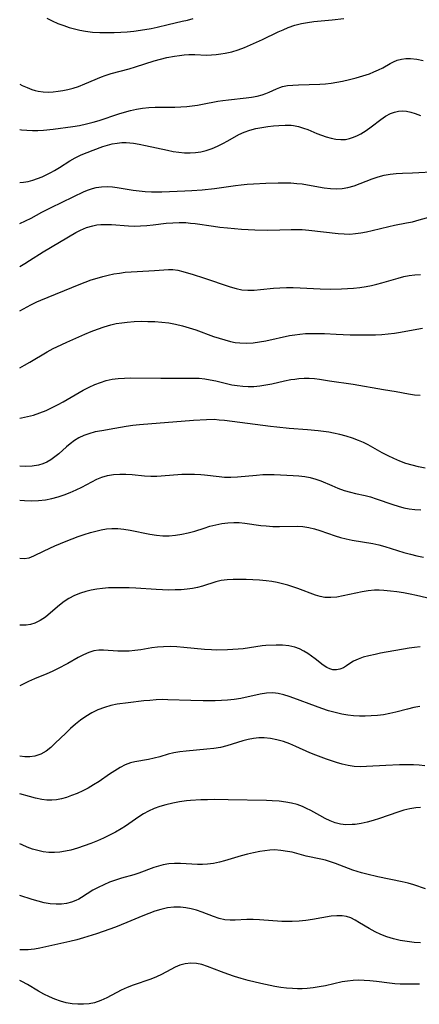
# Model space of a CAD drawing. Extents: x 1876372 to 1884574, y 2723595 to 2731797.
# Drawn here: x 1876372 to 1876482, y 2730676 to 2730946 of the extents above; entities that cross this region are included whole.
import ezdxf

# ---------------------------------------------------------------- set-up
doc = ezdxf.new("R2010")
doc.units = 0

msp = doc.modelspace()

# ---------------------------------------------------------------- linework, layer by layer
at = {"layer": 'Unknown_Line_Type', "color": 0}
for points in [[(1876372, 2730928.43, 176), (1876372.66, 2730928.11, 176), (1876374.02, 2730927.52, 176), (1876375.37, 2730927, 176), (1876376.23, 2730926.71, 176), (1876377.1, 2730926.49, 176), (1876378.43, 2730926.31, 176), (1876379.81, 2730926.27, 176), (1876381.22, 2730926.34, 176), (1876382.54, 2730926.47, 176), (1876383.87, 2730926.67, 176), (1876385.2, 2730926.95, 176), (1876386.67, 2730927.35, 176), (1876388.13, 2730927.83, 176), (1876389.9, 2730928.5, 176), (1876394.44, 2730930.4, 176), (1876395.5, 2730930.81, 176), (1876397.09, 2730931.34, 176), (1876402.01, 2730932.64, 176), (1876403.75, 2730933.15, 176), (1876408.94, 2730934.8, 176), (1876410.67, 2730935.31, 176), (1876412.41, 2730935.75, 176), (1876414.5, 2730936.15, 176), (1876415.83, 2730936.34, 176), (1876417.14, 2730936.49, 176), (1876418.45, 2730936.56, 176), (1876420.06, 2730936.54, 176), (1876423.27, 2730936.43, 176), (1876424.61, 2730936.48, 176), (1876425.95, 2730936.58, 176), (1876427.18, 2730936.71, 176), (1876428.41, 2730936.9, 176), (1876430.18, 2730937.31, 176), (1876431.95, 2730937.86, 176), (1876433.71, 2730938.52, 176), (1876435.35, 2730939.2, 176), (1876438.61, 2730940.68, 176), (1876442.95, 2730942.75, 176), (1876444.32, 2730943.37, 176), (1876445.7, 2730943.94, 176), (1876447.49, 2730944.59, 176), (1876449.31, 2730945.09, 176), (1876451.01, 2730945.39, 176), (1876452.73, 2730945.59, 176), (1876457.72, 2730946.07, 176), (1876460.98, 2730946.46, 176)], [(1876379.42, 2730946.57, 178), (1876380.91, 2730945.78, 178), (1876382.48, 2730945.1, 178), (1876384.1, 2730944.5, 178), (1876385.56, 2730944.02, 178), (1876387.04, 2730943.6, 178), (1876388.54, 2730943.25, 178), (1876390.06, 2730942.97, 178), (1876392, 2730942.74, 178), (1876393.95, 2730942.62, 178), (1876395.92, 2730942.58, 178), (1876397.89, 2730942.6, 178), (1876399.72, 2730942.66, 178), (1876401.54, 2730942.78, 178), (1876403.35, 2730942.96, 178), (1876406.34, 2730943.43, 178), (1876408.05, 2730943.74, 178), (1876409.74, 2730944.09, 178), (1876412.77, 2730944.81, 178), (1876416.63, 2730945.67, 178), (1876418.01, 2730946.03, 178), (1876419.59, 2730946.49, 178)], [(1876372, 2730916.04, 174), (1876372.48, 2730915.95, 174), (1876373.97, 2730915.79, 174), (1876375.48, 2730915.72, 174), (1876377.01, 2730915.73, 174), (1876378.54, 2730915.81, 174), (1876381.18, 2730916.08, 174), (1876386.57, 2730916.8, 174), (1876388.44, 2730917.12, 174), (1876390.31, 2730917.51, 174), (1876392.15, 2730917.97, 174), (1876393.81, 2730918.46, 174), (1876399.21, 2730920.27, 174), (1876400.8, 2730920.77, 174), (1876402.41, 2730921.2, 174), (1876404.02, 2730921.56, 174), (1876405.73, 2730921.84, 174), (1876407.46, 2730922.01, 174), (1876409.19, 2730922.11, 174), (1876414.6, 2730922.16, 174), (1876416.24, 2730922.22, 174), (1876417.87, 2730922.34, 174), (1876419.32, 2730922.49, 174), (1876420.77, 2730922.68, 174), (1876422.19, 2730922.91, 174), (1876426.36, 2730923.73, 174), (1876427.72, 2730923.96, 174), (1876429.34, 2730924.16, 174), (1876434.14, 2730924.65, 174), (1876435.66, 2730924.86, 174), (1876437.14, 2730925.15, 174), (1876438.55, 2730925.52, 174), (1876439.54, 2730925.87, 174), (1876440.49, 2730926.26, 174), (1876442.44, 2730927.17, 174), (1876443.43, 2730927.55, 174), (1876444.09, 2730927.75, 174), (1876445.5, 2730928.03, 174), (1876446.99, 2730928.2, 174), (1876448.54, 2730928.28, 174), (1876454.33, 2730928.4, 174), (1876455.9, 2730928.52, 174), (1876457.48, 2730928.71, 174), (1876459.05, 2730928.96, 174), (1876460.62, 2730929.26, 174), (1876462.51, 2730929.67, 174), (1876464.36, 2730930.15, 174), (1876466.19, 2730930.69, 174), (1876467.96, 2730931.3, 174), (1876469.23, 2730931.81, 174), (1876470.46, 2730932.35, 174), (1876471.63, 2730932.94, 174), (1876473.63, 2730934.07, 174), (1876474.61, 2730934.58, 174), (1876475.63, 2730935, 174), (1876476.77, 2730935.29, 174), (1876477.98, 2730935.43, 174), (1876479.23, 2730935.44, 174), (1876480.95, 2730935.28, 174), (1876482.7, 2730934.97, 174)], [(1876372, 2730901.48, 172), (1876373.05, 2730901.53, 172), (1876374.33, 2730901.75, 172), (1876375.6, 2730902.08, 172), (1876376.89, 2730902.52, 172), (1876378.16, 2730903.03, 172), (1876379.42, 2730903.61, 172), (1876380.52, 2730904.17, 172), (1876381.59, 2730904.77, 172), (1876382.96, 2730905.62, 172), (1876385.76, 2730907.42, 172), (1876387.24, 2730908.27, 172), (1876388.84, 2730909.04, 172), (1876390.48, 2730909.72, 172), (1876392.14, 2730910.36, 172), (1876394.8, 2730911.3, 172), (1876396.12, 2730911.71, 172), (1876397.42, 2730912.04, 172), (1876398.71, 2730912.28, 172), (1876399.99, 2730912.42, 172), (1876401.26, 2730912.44, 172), (1876402.23, 2730912.36, 172), (1876403.2, 2730912.23, 172), (1876404.83, 2730911.95, 172), (1876406.5, 2730911.62, 172), (1876412.55, 2730910.3, 172), (1876414.11, 2730910, 172), (1876415.67, 2730909.77, 172), (1876417.23, 2730909.62, 172), (1876418.77, 2730909.58, 172), (1876420.26, 2730909.68, 172), (1876421.72, 2730909.9, 172), (1876423.16, 2730910.25, 172), (1876424.86, 2730910.83, 172), (1876426.33, 2730911.45, 172), (1876427.76, 2730912.15, 172), (1876429.16, 2730912.9, 172), (1876432.18, 2730914.62, 172), (1876433.56, 2730915.28, 172), (1876435.14, 2730915.84, 172), (1876436.77, 2730916.26, 172), (1876438.44, 2730916.56, 172), (1876440.13, 2730916.8, 172), (1876441.65, 2730916.96, 172), (1876443.16, 2730917.09, 172), (1876444.83, 2730917.2, 172), (1876446.48, 2730917.17, 172), (1876447.1, 2730917.1, 172), (1876448.53, 2730916.83, 172), (1876449.93, 2730916.41, 172), (1876451.1, 2730915.96, 172), (1876453.54, 2730914.94, 172), (1876454.83, 2730914.43, 172), (1876456.14, 2730913.98, 172), (1876457.46, 2730913.61, 172), (1876458.79, 2730913.35, 172), (1876460.1, 2730913.24, 172), (1876461.41, 2730913.3, 172), (1876462.53, 2730913.51, 172), (1876463.64, 2730913.86, 172), (1876464.72, 2730914.32, 172), (1876465.61, 2730914.8, 172), (1876467.04, 2730915.71, 172), (1876468.43, 2730916.73, 172), (1876471.09, 2730918.76, 172), (1876472.4, 2730919.65, 172), (1876473.74, 2730920.37, 172), (1876474.82, 2730920.78, 172), (1876475.93, 2730921.03, 172), (1876477.05, 2730921.11, 172), (1876478.19, 2730921.01, 172), (1876479.34, 2730920.76, 172), (1876480.5, 2730920.4, 172), (1876481.96, 2730919.83, 172)], [(1876372, 2730890.19, 170), (1876373.6, 2730890.9, 170), (1876375.19, 2730891.71, 170), (1876378.08, 2730893.28, 170), (1876380.62, 2730894.61, 170), (1876389.71, 2730898.99, 170), (1876390.89, 2730899.48, 170), (1876391.94, 2730899.83, 170), (1876393.01, 2730900.09, 170), (1876394.49, 2730900.29, 170), (1876395.99, 2730900.33, 170), (1876397.5, 2730900.24, 170), (1876398.71, 2730900.08, 170), (1876403.14, 2730899.37, 170), (1876404.77, 2730899.16, 170), (1876406.42, 2730899, 170), (1876408.15, 2730898.91, 170), (1876409.89, 2730898.9, 170), (1876411.05, 2730898.92, 170), (1876417.35, 2730899.14, 170), (1876419.22, 2730899.23, 170), (1876422.1, 2730899.44, 170), (1876425.47, 2730899.85, 170), (1876431.25, 2730900.68, 170), (1876432.77, 2730900.86, 170), (1876434.45, 2730901.01, 170), (1876436.14, 2730901.12, 170), (1876439.52, 2730901.27, 170), (1876442.97, 2730901.38, 170), (1876444.69, 2730901.39, 170), (1876446.4, 2730901.35, 170), (1876448.09, 2730901.23, 170), (1876449.56, 2730901.05, 170), (1876451.01, 2730900.81, 170), (1876455.57, 2730899.97, 170), (1876457.26, 2730899.77, 170), (1876458.87, 2730899.72, 170), (1876460.47, 2730899.83, 170), (1876462.06, 2730900.09, 170), (1876463.77, 2730900.57, 170), (1876465.45, 2730901.18, 170), (1876468.75, 2730902.45, 170), (1876470.39, 2730903, 170), (1876472.05, 2730903.44, 170), (1876473.7, 2730903.74, 170), (1876475.36, 2730903.92, 170), (1876477.03, 2730904, 170), (1876479.84, 2730904.08, 170), (1876486.62, 2730904.52, 170)], [(1876372, 2730878.46, 168), (1876373.37, 2730879.24, 168), (1876374.66, 2730880.03, 168), (1876378.46, 2730882.44, 168), (1876387.38, 2730887.72, 168), (1876388.67, 2730888.4, 168), (1876390.33, 2730889.09, 168), (1876392.03, 2730889.59, 168), (1876393.13, 2730889.81, 168), (1876394.24, 2730889.94, 168), (1876395.63, 2730889.98, 168), (1876397.16, 2730889.92, 168), (1876401.85, 2730889.58, 168), (1876403.45, 2730889.52, 168), (1876405.16, 2730889.53, 168), (1876406.87, 2730889.63, 168), (1876408.65, 2730889.82, 168), (1876412.19, 2730890.27, 168), (1876414, 2730890.44, 168), (1876415.8, 2730890.51, 168), (1876417.6, 2730890.47, 168), (1876418.87, 2730890.35, 168), (1876420.15, 2730890.19, 168), (1876425.23, 2730889.44, 168), (1876426.91, 2730889.22, 168), (1876429.01, 2730889, 168), (1876432.83, 2730888.67, 168), (1876436.49, 2730888.47, 168), (1876439.95, 2730888.41, 168), (1876443.39, 2730888.47, 168), (1876446.48, 2730888.58, 168), (1876448.01, 2730888.6, 168), (1876449.52, 2730888.56, 168), (1876451.36, 2730888.39, 168), (1876459.42, 2730887.51, 168), (1876461.02, 2730887.38, 168), (1876462.61, 2730887.33, 168), (1876464.14, 2730887.43, 168), (1876465.66, 2730887.63, 168), (1876467.19, 2730887.92, 168), (1876468.73, 2730888.26, 168), (1876473.31, 2730889.38, 168), (1876474.85, 2730889.73, 168), (1876478.14, 2730890.36, 168), (1876479.77, 2730890.71, 168), (1876481.62, 2730891.19, 168), (1876485.29, 2730892.23, 168)], [(1876372, 2730866.27, 166), (1876375.06, 2730867.91, 166), (1876376.74, 2730868.74, 166), (1876377.76, 2730869.19, 166), (1876388.32, 2730873.48, 166), (1876389.95, 2730874.12, 166), (1876391.6, 2730874.72, 166), (1876393.27, 2730875.26, 166), (1876394.79, 2730875.69, 166), (1876396.32, 2730876.06, 166), (1876397.87, 2730876.37, 166), (1876399.42, 2730876.63, 166), (1876400.96, 2730876.83, 166), (1876402.6, 2730876.98, 166), (1876404.22, 2730877.09, 166), (1876408.96, 2730877.33, 166), (1876412.86, 2730877.61, 166), (1876414.04, 2730877.59, 166), (1876415.4, 2730877.4, 166), (1876416.77, 2730877.08, 166), (1876419.59, 2730876.24, 166), (1876422.48, 2730875.31, 166), (1876429.72, 2730872.81, 166), (1876431.43, 2730872.34, 166), (1876432.99, 2730872.06, 166), (1876434.57, 2730871.93, 166), (1876436.31, 2730871.94, 166), (1876438.07, 2730872.07, 166), (1876441.62, 2730872.44, 166), (1876443.42, 2730872.58, 166), (1876445.24, 2730872.64, 166), (1876447.08, 2730872.62, 166), (1876448.93, 2730872.56, 166), (1876454.5, 2730872.29, 166), (1876457.35, 2730872.24, 166), (1876460.32, 2730872.31, 166), (1876463.63, 2730872.5, 166), (1876465.39, 2730872.66, 166), (1876467.13, 2730872.89, 166), (1876468.58, 2730873.18, 166), (1876470.01, 2730873.53, 166), (1876471.43, 2730873.92, 166), (1876475.87, 2730875.26, 166), (1876477.39, 2730875.65, 166), (1876478.92, 2730875.96, 166), (1876480.46, 2730876.16, 166), (1876482.02, 2730876.25, 166)], [(1876372, 2730850.66, 164), (1876373.35, 2730851.33, 164), (1876374.81, 2730852.14, 164), (1876379.52, 2730854.97, 164), (1876381.18, 2730855.88, 164), (1876382.24, 2730856.4, 164), (1876384.94, 2730857.64, 164), (1876389.88, 2730859.83, 164), (1876391.63, 2730860.56, 164), (1876393.4, 2730861.26, 164), (1876395.18, 2730861.88, 164), (1876396.99, 2730862.41, 164), (1876398.48, 2730862.74, 164), (1876399.99, 2730863, 164), (1876401.52, 2730863.19, 164), (1876403.41, 2730863.33, 164), (1876405.31, 2730863.39, 164), (1876407.21, 2730863.37, 164), (1876409.11, 2730863.29, 164), (1876411.01, 2730863.14, 164), (1876412.89, 2730862.92, 164), (1876414.76, 2730862.59, 164), (1876416.65, 2730862.15, 164), (1876418.51, 2730861.62, 164), (1876420.35, 2730861.01, 164), (1876425.17, 2730859.26, 164), (1876426.74, 2730858.74, 164), (1876428.3, 2730858.27, 164), (1876429.87, 2730857.87, 164), (1876431.15, 2730857.61, 164), (1876432.44, 2730857.44, 164), (1876434.23, 2730857.38, 164), (1876436.03, 2730857.5, 164), (1876437.84, 2730857.75, 164), (1876439.54, 2730858.07, 164), (1876446.08, 2730859.47, 164), (1876447.5, 2730859.71, 164), (1876448.92, 2730859.9, 164), (1876450.42, 2730860.02, 164), (1876451.92, 2730860.07, 164), (1876453.79, 2730860.07, 164), (1876455.66, 2730860.01, 164), (1876458.87, 2730859.83, 164), (1876462.66, 2730859.7, 164), (1876466.26, 2730859.65, 164), (1876467.96, 2730859.64, 164), (1876469.66, 2730859.68, 164), (1876471.39, 2730859.78, 164), (1876473.11, 2730859.94, 164), (1876474.82, 2730860.15, 164), (1876476.52, 2730860.42, 164), (1876481.01, 2730861.27, 164), (1876482.5, 2730861.49, 164)], [(1876372, 2730836.83, 162), (1876372.48, 2730836.9, 162), (1876374.13, 2730837.25, 162), (1876375.76, 2730837.68, 162), (1876377.51, 2730838.26, 162), (1876379.23, 2730838.94, 162), (1876380.93, 2730839.7, 162), (1876382.59, 2730840.53, 162), (1876383.97, 2730841.29, 162), (1876389.45, 2730844.5, 162), (1876391.05, 2730845.33, 162), (1876392.59, 2730846.03, 162), (1876394.17, 2730846.63, 162), (1876395.77, 2730847.12, 162), (1876397.4, 2730847.49, 162), (1876399.06, 2730847.71, 162), (1876400.74, 2730847.82, 162), (1876402.44, 2730847.86, 162), (1876410.77, 2730847.79, 162), (1876418.36, 2730847.83, 162), (1876419.79, 2730847.82, 162), (1876421.22, 2730847.75, 162), (1876422.77, 2730847.58, 162), (1876424.3, 2730847.32, 162), (1876425.84, 2730847.01, 162), (1876430.24, 2730846, 162), (1876431.69, 2730845.74, 162), (1876433.2, 2730845.56, 162), (1876434.73, 2730845.49, 162), (1876436.26, 2730845.52, 162), (1876437.91, 2730845.67, 162), (1876439.56, 2730845.92, 162), (1876441.19, 2730846.24, 162), (1876444.68, 2730847.04, 162), (1876446.43, 2730847.39, 162), (1876447.54, 2730847.55, 162), (1876448.65, 2730847.67, 162), (1876450.06, 2730847.76, 162), (1876451.47, 2730847.78, 162), (1876452.87, 2730847.7, 162), (1876454.26, 2730847.53, 162), (1876457.05, 2730847.05, 162), (1876463.54, 2730846.1, 162), (1876471.81, 2730844.66, 162), (1876475.28, 2730844.11, 162), (1876478.66, 2730843.47, 162), (1876480.34, 2730843.2, 162), (1876481.92, 2730843.11, 162)], [(1876483.24, 2730823.14, 160), (1876481.46, 2730823.48, 160), (1876479.71, 2730823.9, 160), (1876477.99, 2730824.41, 160), (1876476.3, 2730825.01, 160), (1876474.68, 2730825.72, 160), (1876473.08, 2730826.51, 160), (1876471.52, 2730827.35, 160), (1876467.64, 2730829.53, 160), (1876466.34, 2730830.16, 160), (1876465, 2730830.72, 160), (1876463.32, 2730831.33, 160), (1876461.6, 2730831.86, 160), (1876459.86, 2730832.32, 160), (1876458.09, 2730832.71, 160), (1876456.88, 2730832.94, 160), (1876455.42, 2730833.17, 160), (1876453.95, 2730833.35, 160), (1876450.98, 2730833.63, 160), (1876445.94, 2730834, 160), (1876442.58, 2730834.3, 160), (1876440.86, 2730834.5, 160), (1876428.17, 2730836.14, 160), (1876426.75, 2730836.31, 160), (1876425.34, 2730836.41, 160), (1876423.29, 2730836.39, 160), (1876419.74, 2730836.2, 160), (1876404.92, 2730835.03, 160), (1876403.06, 2730834.83, 160), (1876401.23, 2730834.56, 160), (1876398.15, 2730833.98, 160), (1876394.51, 2730833.37, 160), (1876392.73, 2730833.03, 160), (1876390.99, 2730832.56, 160), (1876389.6, 2730832.04, 160), (1876388.26, 2730831.4, 160), (1876387, 2730830.65, 160), (1876385.82, 2730829.79, 160), (1876384.86, 2730828.97, 160), (1876382.78, 2730827.07, 160), (1876381.69, 2730826.17, 160), (1876380.55, 2730825.36, 160), (1876379.47, 2730824.75, 160), (1876378.33, 2730824.27, 160), (1876377.13, 2730823.91, 160), (1876375.43, 2730823.63, 160), (1876373.66, 2730823.55, 160), (1876372.03, 2730823.63, 160), (1876372, 2730823.63, 160)], [(1876372, 2730814.32, 158), (1876373.31, 2730814.22, 158), (1876375.24, 2730814.17, 158), (1876377.16, 2730814.22, 158), (1876379.06, 2730814.42, 158), (1876380.81, 2730814.77, 158), (1876382.53, 2730815.24, 158), (1876384.22, 2730815.81, 158), (1876385.89, 2730816.45, 158), (1876387.51, 2730817.16, 158), (1876389.1, 2730817.91, 158), (1876393.21, 2730820.07, 158), (1876394.53, 2730820.63, 158), (1876396.11, 2730821.08, 158), (1876397.75, 2730821.34, 158), (1876399.44, 2730821.46, 158), (1876401.15, 2730821.45, 158), (1876402.87, 2730821.34, 158), (1876406.29, 2730821.02, 158), (1876407.97, 2730820.92, 158), (1876409.62, 2730820.92, 158), (1876413.09, 2730821.22, 158), (1876416.5, 2730821.44, 158), (1876418.23, 2730821.49, 158), (1876419.97, 2730821.48, 158), (1876421.71, 2730821.4, 158), (1876422.76, 2730821.3, 158), (1876426.73, 2730820.78, 158), (1876428.19, 2730820.65, 158), (1876429.95, 2730820.62, 158), (1876431.73, 2730820.71, 158), (1876436.97, 2730821.2, 158), (1876438.7, 2730821.32, 158), (1876440.41, 2730821.38, 158), (1876441.8, 2730821.35, 158), (1876447.06, 2730821.13, 158), (1876448.64, 2730821.02, 158), (1876450.21, 2730820.82, 158), (1876451.76, 2730820.52, 158), (1876453.27, 2730820.1, 158), (1876454.66, 2730819.59, 158), (1876457.68, 2730818.3, 158), (1876459.35, 2730817.62, 158), (1876461.04, 2730817.01, 158), (1876462.74, 2730816.5, 158), (1876464.16, 2730816.16, 158), (1876466.78, 2730815.61, 158), (1876468.3, 2730815.2, 158), (1876469.84, 2730814.7, 158), (1876474.4, 2730813.11, 158), (1876475.88, 2730812.65, 158), (1876477.38, 2730812.25, 158), (1876478.91, 2730811.96, 158), (1876480.47, 2730811.78, 158), (1876482.05, 2730811.69, 158)], [(1876372, 2730798.4, 156), (1876373.24, 2730798.28, 156), (1876374.57, 2730798.54, 156), (1876375.92, 2730799.09, 156), (1876378.69, 2730800.44, 156), (1876381.62, 2730801.77, 156), (1876384.8, 2730803.09, 156), (1876388.08, 2730804.33, 156), (1876389.74, 2730804.91, 156), (1876391.41, 2730805.43, 156), (1876392.88, 2730805.84, 156), (1876394.34, 2730806.18, 156), (1876395.81, 2730806.43, 156), (1876397.29, 2730806.56, 156), (1876398.95, 2730806.54, 156), (1876400.62, 2730806.38, 156), (1876402.29, 2730806.12, 156), (1876407.71, 2730805.04, 156), (1876409.52, 2730804.75, 156), (1876411.33, 2730804.58, 156), (1876413.06, 2730804.57, 156), (1876414.79, 2730804.71, 156), (1876416.5, 2730804.96, 156), (1876418.2, 2730805.32, 156), (1876420.04, 2730805.84, 156), (1876422.59, 2730806.68, 156), (1876424.2, 2730807.16, 156), (1876425.82, 2730807.57, 156), (1876427.46, 2730807.91, 156), (1876429.11, 2730808.13, 156), (1876430.76, 2730808.23, 156), (1876432.26, 2730808.19, 156), (1876433.77, 2730808.05, 156), (1876438.19, 2730807.41, 156), (1876439.66, 2730807.24, 156), (1876441.46, 2730807.13, 156), (1876443.27, 2730807.12, 156), (1876448.3, 2730807.19, 156), (1876449.74, 2730807.11, 156), (1876451.31, 2730806.85, 156), (1876452.87, 2730806.46, 156), (1876454.41, 2730805.98, 156), (1876458.54, 2730804.52, 156), (1876460.06, 2730804.07, 156), (1876461.62, 2730803.7, 156), (1876463.22, 2730803.38, 156), (1876468.93, 2730802.41, 156), (1876470.57, 2730802.03, 156), (1876472.21, 2730801.57, 156), (1876477.43, 2730799.99, 156), (1876479.22, 2730799.48, 156), (1876481.02, 2730799.03, 156), (1876482.83, 2730798.66, 156)], [(1876487.96, 2730786.5, 154), (1876480.92, 2730788.17, 154), (1876479.13, 2730788.55, 154), (1876477.33, 2730788.89, 154), (1876475.54, 2730789.18, 154), (1876473.74, 2730789.4, 154), (1876471.96, 2730789.56, 154), (1876470.65, 2730789.62, 154), (1876469.35, 2730789.61, 154), (1876467.67, 2730789.47, 154), (1876466, 2730789.21, 154), (1876464.23, 2730788.83, 154), (1876460.74, 2730788.04, 154), (1876459.03, 2730787.74, 154), (1876457.35, 2730787.59, 154), (1876455.71, 2730787.65, 154), (1876454.43, 2730787.91, 154), (1876453.16, 2730788.29, 154), (1876448.37, 2730790.1, 154), (1876446.98, 2730790.58, 154), (1876445.57, 2730791.02, 154), (1876444.12, 2730791.39, 154), (1876442.66, 2730791.71, 154), (1876441.17, 2730791.97, 154), (1876439.68, 2730792.17, 154), (1876437.83, 2730792.35, 154), (1876435.98, 2730792.47, 154), (1876434.14, 2730792.54, 154), (1876430.62, 2730792.58, 154), (1876428.95, 2730792.51, 154), (1876427.33, 2730792.3, 154), (1876425.87, 2730791.95, 154), (1876422.21, 2730790.77, 154), (1876420.84, 2730790.4, 154), (1876419.43, 2730790.12, 154), (1876417.98, 2730789.9, 154), (1876416.32, 2730789.75, 154), (1876414.63, 2730789.68, 154), (1876412.92, 2730789.66, 154), (1876411.19, 2730789.7, 154), (1876409.46, 2730789.78, 154), (1876403.91, 2730790.15, 154), (1876402.02, 2730790.25, 154), (1876400.12, 2730790.31, 154), (1876398.24, 2730790.31, 154), (1876396.36, 2730790.23, 154), (1876394.77, 2730790.09, 154), (1876393.2, 2730789.87, 154), (1876391.65, 2730789.59, 154), (1876390.13, 2730789.23, 154), (1876388.66, 2730788.79, 154), (1876387.01, 2730788.15, 154), (1876385.46, 2730787.35, 154), (1876384.17, 2730786.5, 154), (1876382.95, 2730785.54, 154), (1876380.42, 2730783.37, 154), (1876379.06, 2730782.27, 154), (1876377.65, 2730781.31, 154), (1876376.17, 2730780.58, 154), (1876374.98, 2730780.23, 154), (1876373.75, 2730780.04, 154), (1876372.48, 2730780.01, 154), (1876372, 2730780.05, 154)], [(1876481.89, 2730774.09, 152), (1876480.38, 2730773.95, 152), (1876478.86, 2730773.73, 152), (1876471.05, 2730772.33, 152), (1876469.52, 2730772.03, 152), (1876467.86, 2730771.66, 152), (1876466.3, 2730771.24, 152), (1876464.86, 2730770.74, 152), (1876463.58, 2730770.14, 152), (1876462.62, 2730769.52, 152), (1876461.73, 2730768.89, 152), (1876460.84, 2730768.33, 152), (1876459.9, 2730767.95, 152), (1876458.92, 2730767.76, 152), (1876457.91, 2730767.8, 152), (1876457.11, 2730768.02, 152), (1876456.32, 2730768.39, 152), (1876455.28, 2730769.08, 152), (1876453.13, 2730770.78, 152), (1876452.12, 2730771.53, 152), (1876451.06, 2730772.24, 152), (1876449.96, 2730772.9, 152), (1876448.75, 2730773.53, 152), (1876447.48, 2730774.02, 152), (1876445.86, 2730774.39, 152), (1876444.17, 2730774.56, 152), (1876442.42, 2730774.57, 152), (1876439.59, 2730774.43, 152), (1876438.53, 2730774.33, 152), (1876433.31, 2730773.54, 152), (1876431.92, 2730773.41, 152), (1876429.07, 2730773.25, 152), (1876426.14, 2730773.21, 152), (1876424.67, 2730773.25, 152), (1876422.75, 2730773.37, 152), (1876417.04, 2730773.92, 152), (1876415.16, 2730774.07, 152), (1876413.28, 2730774.15, 152), (1876411.43, 2730774.11, 152), (1876409.86, 2730773.98, 152), (1876408.31, 2730773.77, 152), (1876405.23, 2730773.29, 152), (1876403.61, 2730773.08, 152), (1876402, 2730772.94, 152), (1876400.4, 2730772.88, 152), (1876398.94, 2730772.91, 152), (1876394.97, 2730773.18, 152), (1876393.73, 2730773.16, 152), (1876392.32, 2730772.96, 152), (1876390.94, 2730772.57, 152), (1876389.47, 2730771.92, 152), (1876388.01, 2730771.12, 152), (1876385.18, 2730769.49, 152), (1876382.38, 2730768.03, 152), (1876380.94, 2730767.34, 152), (1876379.47, 2730766.69, 152), (1876376.08, 2730765.32, 152), (1876374.42, 2730764.57, 152), (1876372, 2730763.43, 152)], [(1876481.84, 2730757.75, 150), (1876480.15, 2730757.45, 150), (1876478.45, 2730757.02, 150), (1876475.25, 2730756.13, 150), (1876473.58, 2730755.76, 150), (1876471.88, 2730755.46, 150), (1876470.16, 2730755.25, 150), (1876468.43, 2730755.12, 150), (1876466.83, 2730755.07, 150), (1876465.22, 2730755.1, 150), (1876463.62, 2730755.2, 150), (1876462.03, 2730755.37, 150), (1876460.44, 2730755.62, 150), (1876458.57, 2730756.05, 150), (1876456.71, 2730756.57, 150), (1876454.93, 2730757.15, 150), (1876453.16, 2730757.77, 150), (1876447.19, 2730760.05, 150), (1876445.95, 2730760.48, 150), (1876444.46, 2730760.94, 150), (1876442.98, 2730761.28, 150), (1876441.5, 2730761.44, 150), (1876439.77, 2730761.38, 150), (1876438.02, 2730761.12, 150), (1876432.69, 2730759.95, 150), (1876430.88, 2730759.64, 150), (1876429.06, 2730759.43, 150), (1876427.37, 2730759.33, 150), (1876425.67, 2730759.29, 150), (1876422.34, 2730759.28, 150), (1876418.98, 2730759.34, 150), (1876412.67, 2730759.59, 150), (1876411.13, 2730759.6, 150), (1876409.43, 2730759.53, 150), (1876407.73, 2730759.41, 150), (1876406.04, 2730759.24, 150), (1876401.75, 2730758.74, 150), (1876398.76, 2730758.33, 150), (1876397.03, 2730757.99, 150), (1876395.24, 2730757.46, 150), (1876393.49, 2730756.77, 150), (1876391.79, 2730755.94, 150), (1876390.16, 2730754.97, 150), (1876388.7, 2730753.95, 150), (1876387.3, 2730752.84, 150), (1876385.95, 2730751.67, 150), (1876384.65, 2730750.45, 150), (1876381.77, 2730747.62, 150), (1876380.53, 2730746.49, 150), (1876379.24, 2730745.49, 150), (1876377.76, 2730744.64, 150), (1876376.19, 2730744.09, 150), (1876374.83, 2730743.89, 150), (1876373.42, 2730743.92, 150), (1876372, 2730744.13, 150), (1876372, 2730744.13, 150)], [(1876483.22, 2730741.49, 148), (1876481.64, 2730741.61, 148), (1876480.06, 2730741.69, 148), (1876478.15, 2730741.73, 148), (1876476.24, 2730741.71, 148), (1876472.44, 2730741.55, 148), (1876467.15, 2730741.22, 148), (1876465.47, 2730741.2, 148), (1876463.8, 2730741.3, 148), (1876462.17, 2730741.56, 148), (1876460.54, 2730741.93, 148), (1876458.93, 2730742.39, 148), (1876456.22, 2730743.27, 148), (1876453.25, 2730744.34, 148), (1876451.66, 2730744.98, 148), (1876447.81, 2730746.76, 148), (1876446.1, 2730747.47, 148), (1876444.37, 2730748.09, 148), (1876442.61, 2730748.59, 148), (1876440.84, 2730748.95, 148), (1876439.06, 2730749.12, 148), (1876437.6, 2730749.1, 148), (1876436.13, 2730748.94, 148), (1876434.68, 2730748.66, 148), (1876433.25, 2730748.3, 148), (1876428.88, 2730746.94, 148), (1876427.08, 2730746.52, 148), (1876425.24, 2730746.21, 148), (1876423.38, 2730745.99, 148), (1876417.69, 2730745.48, 148), (1876415.98, 2730745.27, 148), (1876414.33, 2730745, 148), (1876412.74, 2730744.64, 148), (1876410.44, 2730743.93, 148), (1876408.93, 2730743.53, 148), (1876407.38, 2730743.2, 148), (1876403.56, 2730742.54, 148), (1876402.45, 2730742.26, 148), (1876400.98, 2730741.7, 148), (1876399.53, 2730740.96, 148), (1876398.1, 2730740.1, 148), (1876396.67, 2730739.15, 148), (1876393.79, 2730737.15, 148), (1876392.3, 2730736.2, 148), (1876390.81, 2730735.36, 148), (1876389.29, 2730734.6, 148), (1876387.75, 2730733.9, 148), (1876386.19, 2730733.27, 148), (1876384.85, 2730732.79, 148), (1876383.5, 2730732.39, 148), (1876382.13, 2730732.11, 148), (1876380.78, 2730732, 148), (1876379.41, 2730732.03, 148), (1876378.04, 2730732.19, 148), (1876376.38, 2730732.54, 148), (1876374.7, 2730732.99, 148), (1876372, 2730733.79, 148)], [(1876482.03, 2730729.98, 146), (1876480.74, 2730729.93, 146), (1876479.08, 2730729.68, 146), (1876477.41, 2730729.27, 146), (1876475.74, 2730728.74, 146), (1876470.71, 2730727, 146), (1876469.04, 2730726.48, 146), (1876467.38, 2730726.02, 146), (1876465.73, 2730725.65, 146), (1876464.08, 2730725.39, 146), (1876463.25, 2730725.31, 146), (1876461.49, 2730725.3, 146), (1876460.05, 2730725.48, 146), (1876458.62, 2730725.84, 146), (1876457.23, 2730726.35, 146), (1876455.79, 2730727.02, 146), (1876454.37, 2730727.79, 146), (1876451.86, 2730729.21, 146), (1876450.74, 2730729.78, 146), (1876449.59, 2730730.3, 146), (1876448.11, 2730730.81, 146), (1876446.58, 2730731.21, 146), (1876445.02, 2730731.49, 146), (1876443.18, 2730731.71, 146), (1876441.3, 2730731.85, 146), (1876439.76, 2730731.92, 146), (1876429.18, 2730732.15, 146), (1876425.39, 2730732.18, 146), (1876423.56, 2730732.16, 146), (1876421.75, 2730732.12, 146), (1876418.88, 2730731.97, 146), (1876417.82, 2730731.88, 146), (1876415.89, 2730731.61, 146), (1876413.99, 2730731.24, 146), (1876412.12, 2730730.78, 146), (1876410.48, 2730730.29, 146), (1876408.88, 2730729.72, 146), (1876407.34, 2730729.02, 146), (1876405.99, 2730728.28, 146), (1876404.69, 2730727.45, 146), (1876401.08, 2730724.94, 146), (1876399.88, 2730724.17, 146), (1876398.31, 2730723.26, 146), (1876396.69, 2730722.42, 146), (1876395.03, 2730721.64, 146), (1876393.35, 2730720.91, 146), (1876391.54, 2730720.17, 146), (1876389.72, 2730719.48, 146), (1876387.89, 2730718.87, 146), (1876386.05, 2730718.35, 146), (1876384.55, 2730718.01, 146), (1876383.05, 2730717.78, 146), (1876381.55, 2730717.67, 146), (1876380.01, 2730717.71, 146), (1876378.47, 2730717.88, 146), (1876376.95, 2730718.2, 146), (1876375.49, 2730718.63, 146), (1876374.06, 2730719.16, 146), (1876372.65, 2730719.75, 146), (1876372, 2730720.05, 146)], [(1876483.37, 2730707.75, 144), (1876480.21, 2730708.8, 144), (1876478.61, 2730709.24, 144), (1876476.95, 2730709.62, 144), (1876470.3, 2730710.97, 144), (1876467.28, 2730711.71, 144), (1876465.78, 2730712.13, 144), (1876463.42, 2730712.87, 144), (1876458.71, 2730714.63, 144), (1876457.31, 2730715.11, 144), (1876455.91, 2730715.54, 144), (1876454.62, 2730715.87, 144), (1876450.6, 2730716.7, 144), (1876446.75, 2730717.72, 144), (1876445.46, 2730717.99, 144), (1876443.71, 2730718.26, 144), (1876441.95, 2730718.36, 144), (1876440.61, 2730718.31, 144), (1876439.26, 2730718.16, 144), (1876437.9, 2730717.94, 144), (1876436.2, 2730717.59, 144), (1876434.5, 2730717.18, 144), (1876432.8, 2730716.73, 144), (1876428.23, 2730715.36, 144), (1876426.8, 2730714.98, 144), (1876425.19, 2730714.66, 144), (1876423.57, 2730714.46, 144), (1876422.17, 2730714.4, 144), (1876420.77, 2730714.41, 144), (1876416.11, 2730714.61, 144), (1876414.5, 2730714.62, 144), (1876412.91, 2730714.52, 144), (1876411.37, 2730714.29, 144), (1876410.09, 2730713.95, 144), (1876408.84, 2730713.52, 144), (1876404.74, 2730711.97, 144), (1876403.3, 2730711.51, 144), (1876399.91, 2730710.61, 144), (1876398.29, 2730710.1, 144), (1876396.69, 2730709.51, 144), (1876395.11, 2730708.84, 144), (1876393.58, 2730708.1, 144), (1876392.11, 2730707.3, 144), (1876388.93, 2730705.31, 144), (1876388.19, 2730704.87, 144), (1876387.44, 2730704.49, 144), (1876386.18, 2730704.02, 144), (1876384.85, 2730703.7, 144), (1876383.47, 2730703.53, 144), (1876382.05, 2730703.49, 144), (1876380.39, 2730703.62, 144), (1876378.72, 2730703.9, 144), (1876377.05, 2730704.3, 144), (1876375.38, 2730704.79, 144), (1876372, 2730705.91, 144)], [(1876482.03, 2730692.89, 142), (1876480.29, 2730692.99, 142), (1876478.36, 2730693.22, 142), (1876476.45, 2730693.55, 142), (1876474.58, 2730693.99, 142), (1876472.75, 2730694.55, 142), (1876471.11, 2730695.18, 142), (1876469.53, 2730695.92, 142), (1876467.93, 2730696.8, 142), (1876465.3, 2730698.41, 142), (1876464.08, 2730699.12, 142), (1876462.84, 2730699.71, 142), (1876461.68, 2730700.09, 142), (1876460.48, 2730700.3, 142), (1876459.02, 2730700.33, 142), (1876457.51, 2730700.17, 142), (1876452.38, 2730699.3, 142), (1876450.54, 2730699.03, 142), (1876448.67, 2730698.82, 142), (1876446.79, 2730698.7, 142), (1876445.28, 2730698.7, 142), (1876443.98, 2730698.75, 142), (1876437.81, 2730699.24, 142), (1876436.06, 2730699.31, 142), (1876434.36, 2730699.3, 142), (1876431.16, 2730699.08, 142), (1876429.73, 2730699.08, 142), (1876428.3, 2730699.22, 142), (1876426.75, 2730699.57, 142), (1876425.21, 2730700.08, 142), (1876422.09, 2730701.26, 142), (1876420.5, 2730701.81, 142), (1876419.06, 2730702.21, 142), (1876417.6, 2730702.5, 142), (1876416.11, 2730702.66, 142), (1876414.33, 2730702.66, 142), (1876412.54, 2730702.46, 142), (1876410.75, 2730702.08, 142), (1876409.1, 2730701.58, 142), (1876407.46, 2730700.98, 142), (1876405.82, 2730700.31, 142), (1876401.42, 2730698.44, 142), (1876398.29, 2730697.2, 142), (1876394.91, 2730695.97, 142), (1876393.11, 2730695.36, 142), (1876389.48, 2730694.24, 142), (1876387.65, 2730693.75, 142), (1876385.75, 2730693.29, 142), (1876377.53, 2730691.44, 142), (1876376.09, 2730691.17, 142), (1876375.19, 2730691.04, 142), (1876374.3, 2730690.96, 142), (1876373.09, 2730690.94, 142), (1876372, 2730691.01, 142)], [(1876481.72, 2730681.55, 140), (1876479.84, 2730681.57, 140), (1876476.37, 2730681.54, 140), (1876474.94, 2730681.63, 140), (1876473.51, 2730681.79, 140), (1876469.9, 2730682.27, 140), (1876468.08, 2730682.48, 140), (1876466.55, 2730682.6, 140), (1876465.02, 2730682.64, 140), (1876463.49, 2730682.59, 140), (1876462, 2730682.41, 140), (1876460.52, 2730682.16, 140), (1876455.89, 2730681.14, 140), (1876454.23, 2730680.81, 140), (1876452.56, 2730680.54, 140), (1876450.88, 2730680.36, 140), (1876449.54, 2730680.31, 140), (1876448.2, 2730680.32, 140), (1876446.85, 2730680.37, 140), (1876445.24, 2730680.49, 140), (1876443.63, 2730680.66, 140), (1876442.05, 2730680.9, 140), (1876438.14, 2730681.75, 140), (1876434.69, 2730682.58, 140), (1876432.82, 2730683.1, 140), (1876430.96, 2730683.67, 140), (1876429.13, 2730684.28, 140), (1876427.34, 2730684.94, 140), (1876423.54, 2730686.43, 140), (1876422.03, 2730686.91, 140), (1876420.52, 2730687.22, 140), (1876418.97, 2730687.3, 140), (1876417.43, 2730687.14, 140), (1876415.94, 2730686.75, 140), (1876414.68, 2730686.23, 140), (1876413.44, 2730685.61, 140), (1876410.96, 2730684.24, 140), (1876409.57, 2730683.56, 140), (1876408.01, 2730682.93, 140), (1876403.15, 2730681.26, 140), (1876401.54, 2730680.64, 140), (1876399.84, 2730679.87, 140), (1876395.9, 2730677.83, 140), (1876394.25, 2730677.07, 140), (1876392.55, 2730676.48, 140), (1876391.05, 2730676.17, 140), (1876389.5, 2730676.03, 140), (1876387.94, 2730676.04, 140), (1876386.37, 2730676.19, 140), (1876384.8, 2730676.48, 140), (1876383.23, 2730676.91, 140), (1876381.68, 2730677.46, 140), (1876380.16, 2730678.1, 140), (1876378.67, 2730678.83, 140), (1876377.13, 2730679.68, 140), (1876374.12, 2730681.45, 140), (1876372.61, 2730682.28, 140), (1876372, 2730682.57, 140)]]:
    msp.add_polyline3d(points, dxfattribs=at)

doc.saveas('drawing.dxf')
